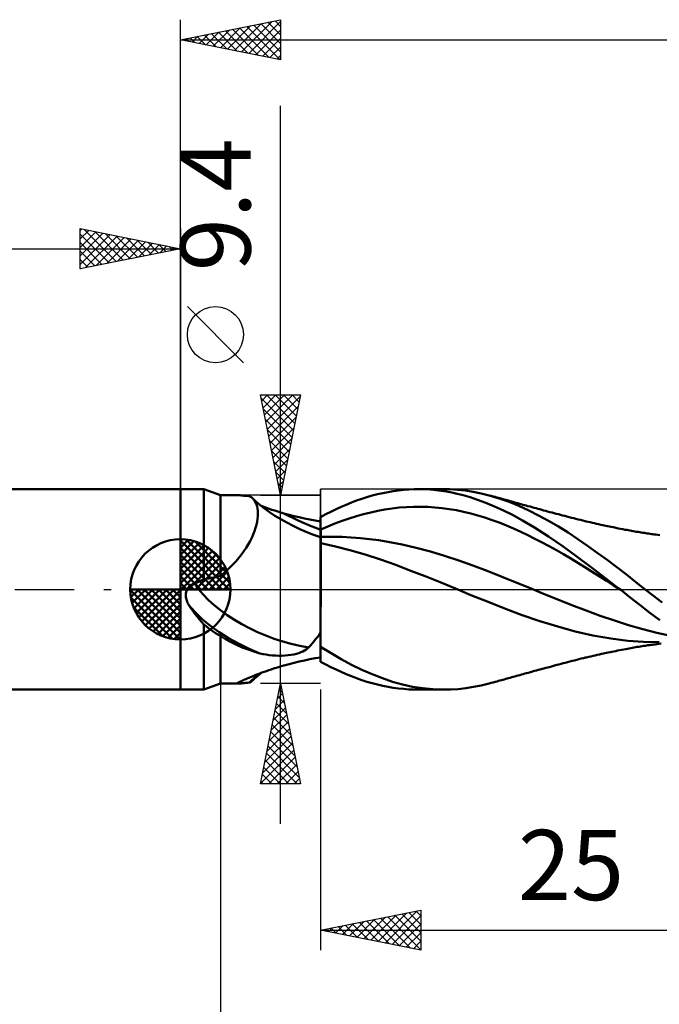
# Model space of a CAD drawing. Units: millimetres. Extents: x -79 to 81, y -63 to 63.
# Drawn here: x -8 to 24, y -21 to 28 of the extents above; entities that cross this region are included whole.
import ezdxf
from ezdxf.enums import TextEntityAlignment as Align

# ---------------------------------------------------------------- set-up
doc = ezdxf.new("R2010")
doc.units = ezdxf.units.MM
doc.header["$LTSCALE"] = 7.4
doc.linetypes.add('LONGDASH_DASH', pattern=[0.85, 0.4, -0.2, 0.05, -0.2])
for name, color, linetype in [('1', 4, 'CONTINUOUS'), ('2', 7, 'CONTINUOUS'), ('4', 2, 'LONGDASH_DASH'), ('CUT', 1, 'CONTINUOUS'), ('NOCUT', 7, 'CONTINUOUS'), ('SK1', 4, 'CONTINUOUS'), ('SK2', 7, 'CONTINUOUS'), ('SK4', 2, 'LONGDASH_DASH')]:
    doc.layers.add(name, color=color, linetype=linetype)
doc.styles.get("Standard").update_dxf_attribs({"font": 'Monospac821 BT'})

msp = doc.modelspace()

# ---------------------------------------------------------------- linework, layer by layer
at = {"layer": '1', "color": 4, "linetype": 'CONTINUOUS', "lineweight": 50}
for p, q in [((0, 5), (1.176, 5)), ((0, -5), (0, 5)), ((2, 4.7), (1.176, 5)), ((1.176, 0.513), (1.176, 5)), ((10.629, 4.903), (10.889, 4.939)), ((10.889, 4.939), (11.148, 4.967)), ((11.148, 4.967), (11.407, 4.986)), ((11.407, 4.986), (11.669, 4.997)), ((11.669, 4.997), (11.934, 5)), ((11.881, 5), (13.158, 5)), ((12.203, 4.994), (11.934, 5)), ((12.474, 4.979), (12.203, 4.994)), ((12.744, 4.955), (12.474, 4.979)), ((13.015, 4.923), (12.744, 4.955)), ((13.284, 4.882), (13.015, 4.923)), ((13.449, 4.995), (13.057, 4.999)), ((13.837, 4.972), (13.449, 4.995)), ((14.225, 4.93), (13.837, 4.972)), ((14.617, 4.869), (14.225, 4.93)), ((2, 4.7), (2.898, 4.7)), ((2, 0.676), (2, 4.7)), ((2.934, 4.699), (2.897, 4.7)), ((2.981, 4.696), (2.934, 4.699)), ((3.037, 4.691), (2.981, 4.696)), ((3.103, 4.684), (3.037, 4.691)), ((3.177, 4.677), (3.103, 4.684)), ((3.257, 4.669), (3.177, 4.677)), ((3.344, 4.661), (3.257, 4.669)), ((3.436, 4.652), (3.344, 4.661)), ((3.469, 4.637), (3.436, 4.652)), ((3.502, 4.62), (3.469, 4.637)), ((3.533, 4.601), (3.502, 4.62)), ((3.563, 4.58), (3.533, 4.601)), ((3.592, 4.557), (3.563, 4.58)), ((3.62, 4.531), (3.592, 4.557)), ((3.674, 4.471), (3.62, 4.531)), ((3.731, 4.426), (3.62, 4.531)), ((3.723, 4.401), (3.674, 4.471)), ((3.985, 4.207), (3.731, 4.426)), ((8.537, 4.332), (8.794, 4.429)), ((8.794, 4.429), (9.053, 4.52)), ((9.053, 4.52), (9.314, 4.603)), ((9.314, 4.603), (9.577, 4.679)), ((9.577, 4.679), (9.841, 4.747)), ((9.841, 4.747), (10.104, 4.807)), ((10.104, 4.807), (10.367, 4.859)), ((10.367, 4.859), (10.629, 4.903)), ((13.553, 4.832), (13.284, 4.882)), ((13.822, 4.773), (13.553, 4.832)), ((14.122, 4.697), (13.822, 4.773)), ((14.46, 4.6), (14.122, 4.697)), ((14.836, 4.477), (14.46, 4.6)), ((15.013, 4.79), (14.617, 4.869)), ((15.247, 4.326), (14.836, 4.477)), ((15.409, 4.693), (15.013, 4.79)), ((15.912, 4.544), (15.409, 4.693)), ((15.508, 4.667), (15.409, 4.693)), ((15.606, 4.64), (15.508, 4.667)), ((15.705, 4.613), (15.606, 4.64)), ((15.803, 4.587), (15.705, 4.613)), ((15.876, 4.567), (15.803, 4.587)), ((15.948, 4.547), (15.876, 4.567)), ((16.407, 4.369), (15.912, 4.544)), ((16.02, 4.528), (15.948, 4.547)), ((16.092, 4.508), (16.02, 4.528)), ((16.164, 4.488), (16.092, 4.508)), ((16.237, 4.468), (16.164, 4.488)), ((16.309, 4.448), (16.237, 4.468)), ((16.381, 4.428), (16.309, 4.448)), ((16.457, 4.407), (16.381, 4.428)), ((3.766, 4.322), (3.723, 4.401)), ((3.802, 4.234), (3.766, 4.322)), ((3.832, 4.136), (3.802, 4.234)), ((3.854, 4.029), (3.832, 4.136)), ((3.868, 3.914), (3.854, 4.029)), ((4.206, 4.034), (3.985, 4.207)), ((4.166, 4.117), (4.04, 4.163)), ((4.297, 4.07), (4.166, 4.117)), ((4.453, 3.856), (4.206, 4.034)), ((4.432, 4.023), (4.297, 4.07)), ((4.571, 3.976), (4.432, 4.023)), ((4.715, 3.93), (4.571, 3.976)), ((7.514, 3.876), (7.771, 4)), ((7.771, 4), (8.027, 4.117)), ((8.027, 4.117), (8.282, 4.228)), ((8.282, 4.228), (8.537, 4.332)), ((9.854, 3.921), (10.211, 3.986)), ((10.211, 3.986), (10.568, 4.039)), ((10.568, 4.039), (10.924, 4.08)), ((10.924, 4.08), (11.281, 4.108)), ((11.281, 4.108), (11.637, 4.123)), ((11.637, 4.123), (11.994, 4.125)), ((12.35, 4.115), (11.994, 4.125)), ((12.707, 4.092), (12.35, 4.115)), ((13.064, 4.056), (12.707, 4.092)), ((13.42, 4.007), (13.064, 4.056)), ((13.777, 3.946), (13.42, 4.007)), ((14.133, 3.872), (13.777, 3.946)), ((15.687, 4.145), (15.247, 4.326)), ((16.132, 3.941), (15.687, 4.145)), ((16.575, 3.718), (16.132, 3.941)), ((16.896, 4.168), (16.407, 4.369)), ((16.532, 4.386), (16.457, 4.407)), ((16.608, 4.365), (16.532, 4.386)), ((16.684, 4.343), (16.608, 4.365)), ((16.766, 4.32), (16.684, 4.343)), ((16.849, 4.297), (16.766, 4.32)), ((16.931, 4.274), (16.849, 4.297)), ((17.387, 3.943), (16.896, 4.168)), ((17.013, 4.251), (16.931, 4.274)), ((17.096, 4.228), (17.013, 4.251)), ((17.178, 4.205), (17.096, 4.228)), ((17.261, 4.182), (17.178, 4.205)), ((17.343, 4.159), (17.261, 4.182)), ((17.454, 4.129), (17.343, 4.159)), ((17.881, 3.696), (17.387, 3.943)), ((17.564, 4.099), (17.454, 4.129)), ((17.658, 4.073), (17.564, 4.099)), ((17.753, 4.047), (17.658, 4.073)), ((17.847, 4.022), (17.753, 4.047)), ((17.942, 3.996), (17.847, 4.022)), ((18.036, 3.971), (17.942, 3.996)), ((18.13, 3.945), (18.036, 3.971)), ((18.225, 3.92), (18.13, 3.945)), ((3.834, 3.375), (3.857, 3.52)), ((3.857, 3.52), (3.87, 3.658)), ((3.873, 3.79), (3.868, 3.914)), ((3.87, 3.658), (3.873, 3.79)), ((4.721, 3.679), (4.453, 3.856)), ((4.863, 3.883), (4.715, 3.93)), ((5.009, 3.502), (4.721, 3.679)), ((5.015, 3.838), (4.863, 3.883)), ((5.314, 3.331), (5.009, 3.502)), ((5.17, 3.793), (5.015, 3.838)), ((5.422, 3.725), (5.17, 3.793)), ((5.677, 3.659), (5.422, 3.725)), ((5.935, 3.597), (5.677, 3.659)), ((6.197, 3.539), (5.935, 3.597)), ((6.462, 3.485), (6.197, 3.539)), ((6.73, 3.436), (6.462, 3.485)), ((7, 3.612), (7.257, 3.747)), ((7, -3.612), (7, 3.612)), ((7, 3.519), (7, 3.608)), ((7, 3.519), (7, 3.608)), ((7, 3.43), (7, 3.519)), ((7, 3.43), (7, 3.519)), ((7.257, 3.747), (7.514, 3.876)), ((8.071, 3.417), (8.428, 3.542)), ((8.428, 3.542), (8.785, 3.655)), ((8.785, 3.655), (9.141, 3.756)), ((9.141, 3.756), (9.498, 3.844)), ((9.498, 3.844), (9.854, 3.921)), ((14.49, 3.786), (14.133, 3.872)), ((14.846, 3.689), (14.49, 3.786)), ((15.203, 3.581), (14.846, 3.689)), ((15.56, 3.463), (15.203, 3.581)), ((15.916, 3.333), (15.56, 3.463)), ((17.073, 3.444), (16.575, 3.718)), ((17.675, 3.088), (17.073, 3.444)), ((18.376, 3.427), (17.881, 3.696)), ((18.319, 3.895), (18.225, 3.92)), ((18.445, 3.861), (18.319, 3.895)), ((18.55, 3.833), (18.445, 3.861)), ((18.656, 3.805), (18.55, 3.833)), ((18.762, 3.777), (18.656, 3.805)), ((18.867, 3.749), (18.762, 3.777)), ((18.973, 3.721), (18.867, 3.749)), ((19.079, 3.694), (18.973, 3.721)), ((19.184, 3.666), (19.079, 3.694)), ((19.29, 3.638), (19.184, 3.666)), ((19.404, 3.609), (19.29, 3.638)), ((19.519, 3.579), (19.404, 3.609)), ((19.633, 3.55), (19.519, 3.579)), ((19.747, 3.521), (19.633, 3.55)), ((19.862, 3.492), (19.747, 3.521)), ((19.976, 3.464), (19.862, 3.492)), ((20.091, 3.436), (19.976, 3.464)), ((3.702, 2.906), (3.757, 3.067)), ((3.757, 3.067), (3.801, 3.224)), ((3.801, 3.224), (3.834, 3.375)), ((5.635, 3.165), (5.314, 3.331)), ((5.966, 3.008), (5.635, 3.165)), ((6.306, 2.86), (5.966, 3.008)), ((7, 3.391), (6.73, 3.436)), ((7.001, 3.341), (7, 3.43)), ((7.001, 3.341), (7, 3.43)), ((7, 2.984), (7.001, 2.985)), ((7, 2.984), (7, 2.984)), ((7.001, 3.252), (7.001, 3.341)), ((7.001, 3.252), (7.001, 3.341)), ((7.001, 3.163), (7.001, 3.252)), ((7.001, 3.163), (7.001, 3.252)), ((7.001, 3.074), (7.001, 3.163)), ((7.001, 3.074), (7.001, 3.163)), ((7.002, 2.985), (7.001, 3.074)), ((7.002, 2.985), (7.001, 3.074)), ((7.001, 2.985), (7.002, 2.985)), ((7.002, 2.985), (7.358, 3.138)), ((7.002, 2.918), (7.002, 2.985)), ((7.002, 2.917), (7.002, 2.985)), ((7.358, 3.138), (7.715, 3.282)), ((7.715, 3.282), (8.071, 3.417)), ((16.273, 3.192), (15.916, 3.333)), ((16.629, 3.04), (16.273, 3.192)), ((16.986, 2.878), (16.629, 3.04)), ((18.373, 2.645), (17.675, 3.088)), ((18.869, 3.138), (18.376, 3.427)), ((19.354, 2.832), (18.869, 3.138)), ((20.205, 3.408), (20.091, 3.436)), ((20.253, 3.396), (20.205, 3.408)), ((20.357, 3.372), (20.253, 3.396)), ((20.461, 3.348), (20.357, 3.372)), ((20.565, 3.323), (20.461, 3.348)), ((20.669, 3.3), (20.565, 3.323)), ((20.773, 3.276), (20.669, 3.3)), ((20.878, 3.253), (20.773, 3.276)), ((20.982, 3.23), (20.878, 3.253)), ((21.086, 3.207), (20.982, 3.23)), ((21.158, 3.192), (21.086, 3.207)), ((21.229, 3.176), (21.158, 3.192)), ((21.322, 3.157), (21.229, 3.176)), ((21.414, 3.138), (21.322, 3.157)), ((21.506, 3.118), (21.414, 3.138)), ((21.598, 3.099), (21.506, 3.118)), ((21.69, 3.081), (21.598, 3.099)), ((21.782, 3.062), (21.69, 3.081)), ((21.874, 3.044), (21.782, 3.062)), ((21.966, 3.026), (21.874, 3.044)), ((22.083, 3.003), (21.966, 3.026)), ((22.199, 2.981), (22.083, 3.003)), ((22.28, 2.966), (22.199, 2.981)), ((22.361, 2.951), (22.28, 2.966)), ((22.442, 2.936), (22.361, 2.951)), ((3.476, 2.408), (3.561, 2.575)), ((3.561, 2.575), (3.637, 2.741)), ((3.637, 2.741), (3.702, 2.906)), ((6.652, 2.725), (6.306, 2.86)), ((7, 2.602), (6.652, 2.725)), ((7.001, 2.631), (7, 2.631)), ((7.002, 2.631), (7.001, 2.631)), ((7.002, 2.853), (7.002, 2.918)), ((7.002, 2.853), (7.002, 2.917)), ((7.002, 2.792), (7.002, 2.853)), ((7.002, 2.793), (7.002, 2.853)), ((7.003, 2.735), (7.002, 2.793)), ((7.003, 2.735), (7.002, 2.792)), ((7.003, 2.631), (7.002, 2.631)), ((7.002, 2.631), (7.002, 2.631)), ((7.003, 2.681), (7.003, 2.735)), ((7.003, 2.681), (7.003, 2.735)), ((7.003, 2.631), (7.003, 2.681)), ((7.003, 2.631), (7.003, 2.681)), ((7.004, 2.631), (7.003, 2.631)), ((7.005, 2.631), (7.004, 2.631)), ((7.08, 2.63), (7.005, 2.631)), ((7.005, 2.626), (7.005, 2.631)), ((7.005, 2.621), (7.005, 2.631)), ((7.005, 2.63), (7.005, 2.631)), ((7.005, 2.614), (7.005, 2.626)), ((7.005, 2.594), (7.005, 2.621)), ((7.005, 2.594), (7.005, 2.614)), ((7.005, 2.549), (7.005, 2.594)), ((7.005, 2.566), (7.005, 2.594)), ((7.005, 2.53), (7.005, 2.566)), ((7.005, 2.486), (7.005, 2.549)), ((7.005, 2.486), (7.005, 2.53)), ((7.005, 2.406), (7.005, 2.486)), ((7.005, 2.435), (7.005, 2.486)), ((7.232, 2.63), (7.08, 2.63)), ((7.307, 2.629), (7.232, 2.63)), ((7.383, 2.629), (7.307, 2.629)), ((7.458, 2.629), (7.383, 2.629)), ((7.534, 2.629), (7.458, 2.629)), ((7.61, 2.628), (7.534, 2.629)), ((8.068, 2.62), (7.61, 2.628)), ((8.527, 2.598), (8.068, 2.62)), ((8.986, 2.563), (8.527, 2.598)), ((9.444, 2.515), (8.986, 2.563)), ((9.903, 2.454), (9.444, 2.515)), ((17.342, 2.709), (16.986, 2.878)), ((17.699, 2.532), (17.342, 2.709)), ((18.056, 2.348), (17.699, 2.532)), ((19.103, 2.146), (18.373, 2.645)), ((19.836, 2.51), (19.354, 2.832)), ((20.322, 2.175), (19.836, 2.51)), ((22.523, 2.921), (22.442, 2.936)), ((22.604, 2.907), (22.523, 2.921)), ((22.684, 2.893), (22.604, 2.907)), ((22.765, 2.879), (22.684, 2.893)), ((22.846, 2.866), (22.765, 2.879)), ((22.926, 2.853), (22.846, 2.866)), ((23.005, 2.84), (22.926, 2.853)), ((23.084, 2.827), (23.005, 2.84)), ((23.163, 2.815), (23.084, 2.827)), ((23.234, 2.805), (23.163, 2.815)), ((23.304, 2.794), (23.234, 2.805)), ((23.374, 2.784), (23.304, 2.794)), ((23.445, 2.774), (23.374, 2.784)), ((23.515, 2.764), (23.445, 2.774)), ((23.586, 2.754), (23.515, 2.764)), ((23.656, 2.745), (23.586, 2.754)), ((23.727, 2.735), (23.656, 2.745)), ((23.83, 2.722), (23.727, 2.735)), ((23.933, 2.709), (23.83, 2.722)), ((3.165, 1.905), (3.278, 2.072)), ((3.278, 2.072), (3.381, 2.24)), ((3.381, 2.24), (3.476, 2.408)), ((7.001, 2.311), (7, 2.311)), ((7.002, 2.31), (7.001, 2.311)), ((7.003, 2.31), (7.002, 2.31)), ((7.002, 2.31), (7.002, 2.31)), ((7.004, 2.31), (7.003, 2.31)), ((7.005, 2.31), (7.004, 2.31)), ((7.004, 2.101), (7.005, 2.178)), ((7.004, 2.101), (7.005, 2.178)), ((7.004, 2.017), (7.004, 2.101)), ((7.004, 2.017), (7.004, 2.101)), ((7.004, 1.925), (7.004, 2.017)), ((7.004, 1.925), (7.004, 2.017)), ((7.005, 2.376), (7.005, 2.435)), ((7.005, 2.31), (7.005, 2.406)), ((7.005, 2.31), (7.005, 2.376)), ((7.748, 2.149), (7.005, 2.31)), ((7.005, 2.248), (7.005, 2.31)), ((7.005, 2.248), (7.005, 2.31)), ((7.005, 2.178), (7.005, 2.248)), ((7.005, 2.178), (7.005, 2.248)), ((8.461, 1.96), (7.748, 2.149)), ((10.362, 2.38), (9.903, 2.454)), ((11.068, 2.242), (10.362, 2.38)), ((11.774, 2.076), (11.068, 2.242)), ((12.481, 1.887), (11.774, 2.076)), ((18.412, 2.157), (18.056, 2.348)), ((18.769, 1.959), (18.412, 2.157)), ((19.813, 1.627), (19.103, 2.146)), ((20.81, 1.828), (20.322, 2.175)), ((2.779, 1.413), (2.915, 1.574)), ((2.915, 1.574), (3.044, 1.738)), ((3.044, 1.738), (3.165, 1.905)), ((7.004, 1.827), (7.004, 1.925)), ((7.004, 1.826), (7.004, 1.925)), ((7.004, 1.721), (7.004, 1.827)), ((7.004, 1.72), (7.004, 1.826)), ((7.004, 1.609), (7.004, 1.721)), ((7.004, 1.607), (7.004, 1.72)), ((7.004, 1.489), (7.004, 1.609)), ((7.004, 1.488), (7.004, 1.607)), ((7.004, 1.364), (7.004, 1.489)), ((7.004, 1.363), (7.004, 1.488)), ((9.219, 1.737), (8.461, 1.96)), ((9.996, 1.49), (9.219, 1.737)), ((10.748, 1.225), (9.996, 1.49)), ((13.187, 1.676), (12.481, 1.887)), ((13.894, 1.44), (13.187, 1.676)), ((19.125, 1.754), (18.769, 1.959)), ((19.482, 1.54), (19.125, 1.754)), ((19.839, 1.322), (19.482, 1.54)), ((20.522, 1.095), (19.813, 1.627)), ((21.298, 1.472), (20.81, 1.828)), ((2.329, 0.954), (2.486, 1.102)), ((2.486, 1.102), (2.635, 1.256)), ((2.635, 1.256), (2.779, 1.413)), ((7.003, 1.233), (7.004, 1.364)), ((7.003, 1.232), (7.004, 1.363)), ((7.003, 1.096), (7.003, 1.233)), ((7.003, 1.095), (7.003, 1.232)), ((7.003, 0.954), (7.003, 1.096)), ((7.003, 0.952), (7.003, 1.095)), ((11.461, 0.95), (10.748, 1.225)), ((14.6, 1.188), (13.894, 1.44)), ((15.306, 0.924), (14.6, 1.188)), ((20.195, 1.102), (19.839, 1.322)), ((20.552, 0.88), (20.195, 1.102)), ((21.233, 0.552), (20.522, 1.095)), ((21.784, 1.106), (21.298, 1.472)), ((22.261, 0.736), (21.784, 1.106)), ((1.109, 0.478), (1.176, 0.513)), ((1.176, 0.513), (1.295, 0.53)), ((1.295, 0.53), (1.414, 0.549)), ((1.414, 0.549), (1.532, 0.57)), ((1.532, 0.57), (1.65, 0.593)), ((1.65, 0.593), (1.767, 0.619)), ((1.767, 0.619), (1.884, 0.646)), ((1.884, 0.646), (2, 0.676)), ((2, 0.676), (2.167, 0.812)), ((2.167, 0.812), (2.329, 0.954)), ((7.003, 0.807), (7.003, 0.954)), ((7.003, 0.805), (7.003, 0.952)), ((7.003, 0.654), (7.003, 0.807)), ((7.003, 0.653), (7.003, 0.805)), ((7.003, 0.497), (7.003, 0.654)), ((7.003, 0.496), (7.003, 0.653)), ((7.003, 0.335), (7.003, 0.497)), ((7.003, 0.335), (7.003, 0.496)), ((12.212, 0.657), (11.461, 0.95)), ((12.974, 0.356), (12.212, 0.657)), ((16.013, 0.649), (15.306, 0.924)), ((16.719, 0.363), (16.013, 0.649)), ((20.908, 0.656), (20.552, 0.88)), ((21.265, 0.43), (20.908, 0.656)), ((21.942, 0), (21.233, 0.552)), ((22.73, 0.368), (22.261, 0.736)), ((0.314, -0.043), (0.332, 0)), ((0.332, 0), (0.344, 0.023)), ((0.344, 0.023), (0.356, 0.045)), ((0.356, 0.045), (0.37, 0.066)), ((0.37, 0.066), (0.385, 0.087)), ((0.385, 0.087), (0.4, 0.107)), ((0.4, 0.107), (0.417, 0.126)), ((0.417, 0.126), (0.434, 0.145)), ((0.434, 0.145), (0.452, 0.163)), ((0.452, 0.163), (0.471, 0.179)), ((0.471, 0.179), (0.491, 0.195)), ((0.491, 0.195), (0.512, 0.21)), ((0.512, 0.21), (0.533, 0.224)), ((0.533, 0.224), (0.555, 0.237)), ((0.555, 0.237), (0.577, 0.249)), ((0.577, 0.249), (0.6, 0.26)), ((0.6, 0.26), (0.624, 0.27)), ((0.624, 0.27), (0.648, 0.279)), ((0.648, 0.279), (0.672, 0.287)), ((0.672, 0.287), (0.696, 0.293)), ((0.696, 0.293), (0.767, 0.321)), ((0.767, 0.321), (0.836, 0.35)), ((0.836, 0.35), (0.905, 0.38)), ((0.905, 0.38), (0.974, 0.412)), ((0.974, 0.412), (1.041, 0.444)), ((1.041, 0.444), (1.109, 0.478)), ((7.002, 0.17), (7.003, 0.335)), ((7.002, 0.169), (7.003, 0.335)), ((7.002, 0), (7.002, 0.17)), ((7.002, 0), (7.002, 0.169)), ((7.002, -0.244), (7.002, 0)), ((7.002, -0.245), (7.002, 0)), ((13.733, 0.043), (12.974, 0.356)), ((14.502, -0.282), (13.733, 0.043)), ((17.425, 0.072), (16.719, 0.363)), ((18.132, -0.216), (17.425, 0.072)), ((21.621, 0.202), (21.265, 0.43)), ((21.978, -0.028), (21.621, 0.202)), ((21.948, -0.005), (21.942, 0)), ((23.202, 0), (22.73, 0.368)), ((23.623, -0.326), (23.202, 0)), ((0.271, -0.282), (0.273, -0.231)), ((0.273, -0.334), (0.271, -0.282)), ((0.273, -0.231), (0.278, -0.181)), ((0.279, -0.387), (0.273, -0.334)), ((0.278, -0.181), (0.287, -0.134)), ((0.288, -0.442), (0.279, -0.387)), ((0.287, -0.134), (0.298, -0.088)), ((0.3, -0.497), (0.288, -0.442)), ((0.298, -0.088), (0.314, -0.043)), ((7.002, -0.494), (7.002, -0.244)), ((7.002, -0.495), (7.002, -0.245)), ((15.367, -0.626), (14.502, -0.282)), ((18.838, -0.501), (18.132, -0.216)), ((21.954, -0.009), (21.948, -0.005)), ((21.96, -0.014), (21.954, -0.009)), ((21.966, -0.019), (21.96, -0.014)), ((21.972, -0.023), (21.966, -0.019)), ((21.978, -0.028), (21.972, -0.023)), ((22.458, -0.407), (21.978, -0.028)), ((22.943, -0.785), (22.458, -0.407)), ((24.043, -0.65), (23.623, -0.326)), ((0.317, -0.553), (0.3, -0.497)), ((0.337, -0.61), (0.317, -0.553)), ((0.36, -0.666), (0.337, -0.61)), ((0.387, -0.723), (0.36, -0.666)), ((0.418, -0.781), (0.387, -0.723)), ((0.518, -0.928), (0.418, -0.781)), ((0.62, -1.072), (0.518, -0.928)), ((7.001, -1.007), (7.002, -0.748)), ((7.001, -1.009), (7.002, -0.75)), ((7.002, -0.748), (7.002, -0.494)), ((7.002, -0.75), (7.002, -0.495)), ((16.235, -0.963), (15.367, -0.626)), ((17.064, -1.281), (16.235, -0.963)), ((19.545, -0.785), (18.838, -0.501)), ((20.251, -1.058), (19.545, -0.785)), ((23.435, -1.161), (22.943, -0.785)), ((0.725, -1.214), (0.62, -1.072)), ((0.832, -1.351), (0.725, -1.214)), ((0.943, -1.486), (0.832, -1.351)), ((7.001, -1.269), (7.001, -1.007)), ((7.001, -1.27), (7.001, -1.009)), ((7.001, -1.533), (7.001, -1.269)), ((7.001, -1.534), (7.001, -1.27)), ((17.94, -1.581), (17.064, -1.281)), ((20.957, -1.315), (20.251, -1.058)), ((21.664, -1.556), (20.957, -1.315)), ((23.932, -1.532), (23.435, -1.161)), ((1.058, -1.616), (0.943, -1.486)), ((1.176, -1.743), (1.058, -1.616)), ((1.286, -1.839), (1.176, -1.743)), ((1.176, -5), (1.176, -1.743)), ((1.4, -1.93), (1.286, -1.839)), ((1.515, -2.017), (1.4, -1.93)), ((7.001, -1.798), (7.001, -1.533)), ((7.001, -1.799), (7.001, -1.534)), ((7.001, -2.063), (7.001, -1.798)), ((7.001, -2.064), (7.001, -1.799)), ((18.835, -1.855), (17.94, -1.581)), ((19.7, -2.096), (18.835, -1.855)), ((22.37, -1.782), (21.664, -1.556)), ((23.077, -1.985), (22.37, -1.782)), ((1.634, -2.098), (1.515, -2.017)), ((1.754, -2.175), (1.634, -2.098)), ((1.876, -2.248), (1.754, -2.175)), ((2, -2.316), (1.876, -2.248)), ((2.259, -2.482), (2, -2.316)), ((2, -4.7), (2, -2.316)), ((6.752, -2.488), (6.837, -2.381)), ((6.837, -2.381), (6.919, -2.27)), ((6.919, -2.27), (7, -2.156)), ((7, -2.326), (7.001, -2.063)), ((7, -2.328), (7.001, -2.064)), ((7, -2.588), (7, -2.326)), ((7, -2.589), (7, -2.328)), ((20.585, -2.297), (19.7, -2.096)), ((21.481, -2.452), (20.585, -2.297)), ((22.338, -2.561), (21.481, -2.452)), ((23.783, -2.161), (23.077, -1.985)), ((24.489, -2.312), (23.783, -2.161)), ((2.527, -2.633), (2.259, -2.482)), ((2.803, -2.77), (2.527, -2.633)), ((3.086, -2.895), (2.803, -2.77)), ((3.376, -3.006), (3.086, -2.895)), ((6.341, -2.951), (6.395, -2.891)), ((6.395, -2.891), (6.488, -2.794)), ((6.488, -2.794), (6.578, -2.695)), ((6.578, -2.695), (6.666, -2.593)), ((6.666, -2.593), (6.752, -2.488)), ((7, -2.847), (7, -2.588)), ((7, -2.846), (7, -2.589)), ((7.518, -3.181), (7, -2.86)), ((22.316, -2.959), (22.398, -2.944)), ((23.117, -2.62), (22.338, -2.561)), ((22.398, -2.944), (22.479, -2.929)), ((22.479, -2.929), (22.56, -2.914)), ((22.56, -2.914), (22.642, -2.9)), ((22.642, -2.9), (22.723, -2.886)), ((22.723, -2.886), (22.805, -2.872)), ((22.805, -2.872), (22.885, -2.859)), ((22.885, -2.859), (22.965, -2.846)), ((22.965, -2.846), (23.045, -2.834)), ((23.045, -2.834), (23.126, -2.821)), ((23.906, -2.637), (23.117, -2.62)), ((23.126, -2.821), (23.2, -2.81)), ((23.2, -2.81), (23.271, -2.799)), ((23.271, -2.799), (23.341, -2.789)), ((23.341, -2.789), (23.412, -2.779)), ((23.412, -2.779), (23.483, -2.768)), ((23.483, -2.768), (23.554, -2.759)), ((23.554, -2.759), (23.625, -2.749)), ((23.625, -2.749), (23.696, -2.74)), ((23.696, -2.74), (23.782, -2.728)), ((23.782, -2.728), (23.889, -2.715)), ((23.889, -2.715), (23.993, -2.702)), ((3.672, -3.105), (3.376, -3.006)), ((3.973, -3.193), (3.672, -3.105)), ((4.124, -3.227), (3.973, -3.193)), ((4.278, -3.255), (4.124, -3.227)), ((4.433, -3.277), (4.278, -3.255)), ((4.59, -3.293), (4.433, -3.277)), ((4.748, -3.304), (4.59, -3.293)), ((4.906, -3.308), (4.748, -3.304)), ((4.906, -3.308), (5.065, -3.307)), ((5.065, -3.307), (5.223, -3.299)), ((5.223, -3.299), (5.376, -3.285)), ((5.376, -3.285), (5.522, -3.265)), ((5.522, -3.265), (5.66, -3.24)), ((5.66, -3.24), (5.789, -3.21)), ((5.789, -3.21), (5.909, -3.176)), ((5.909, -3.176), (6.018, -3.138)), ((6.018, -3.138), (6.116, -3.096)), ((6.116, -3.096), (6.202, -3.051)), ((6.202, -3.051), (6.276, -3.004)), ((6.276, -3.004), (6.341, -2.951)), ((6.462, -3.485), (6.73, -3.436)), ((6.73, -3.436), (7, -3.391)), ((8.032, -3.481), (7.518, -3.181)), ((20.011, -3.455), (20.13, -3.426)), ((20.13, -3.426), (20.22, -3.404)), ((20.22, -3.404), (20.278, -3.391)), ((20.278, -3.391), (20.391, -3.364)), ((20.391, -3.364), (20.496, -3.34)), ((20.496, -3.34), (20.601, -3.315)), ((20.601, -3.315), (20.705, -3.292)), ((20.705, -3.292), (20.81, -3.268)), ((20.81, -3.268), (20.915, -3.245)), ((20.915, -3.245), (21.022, -3.221)), ((21.022, -3.221), (21.112, -3.202)), ((21.112, -3.202), (21.185, -3.186)), ((21.185, -3.186), (21.262, -3.169)), ((21.262, -3.169), (21.358, -3.149)), ((21.358, -3.149), (21.45, -3.13)), ((21.45, -3.13), (21.543, -3.111)), ((21.543, -3.111), (21.635, -3.092)), ((21.635, -3.092), (21.728, -3.073)), ((21.728, -3.073), (21.82, -3.055)), ((21.82, -3.055), (21.913, -3.036)), ((21.913, -3.036), (22.013, -3.017)), ((22.013, -3.017), (22.137, -2.993)), ((22.137, -2.993), (22.235, -2.974)), ((22.235, -2.974), (22.316, -2.959)), ((4.651, -3.95), (4.776, -3.91)), ((4.776, -3.91), (4.905, -3.871)), ((4.905, -3.871), (5.036, -3.832)), ((5.036, -3.832), (5.17, -3.793)), ((5.17, -3.793), (5.422, -3.725)), ((5.422, -3.725), (5.677, -3.659)), ((5.677, -3.659), (5.935, -3.597)), ((5.935, -3.597), (6.197, -3.539)), ((6.197, -3.539), (6.462, -3.485)), ((7.257, -3.747), (7, -3.612)), ((7.514, -3.876), (7.257, -3.747)), ((7.771, -4), (7.514, -3.876)), ((8.539, -3.758), (8.032, -3.481)), ((9.053, -4.01), (8.539, -3.758)), ((18.149, -3.94), (18.244, -3.915)), ((18.244, -3.915), (18.342, -3.888)), ((18.342, -3.888), (18.467, -3.855)), ((18.467, -3.855), (18.574, -3.827)), ((18.574, -3.827), (18.68, -3.799)), ((18.68, -3.799), (18.786, -3.77)), ((18.786, -3.77), (18.893, -3.742)), ((18.893, -3.742), (18.999, -3.715)), ((18.999, -3.715), (19.105, -3.687)), ((19.105, -3.687), (19.211, -3.659)), ((19.211, -3.659), (19.319, -3.631)), ((19.319, -3.631), (19.435, -3.601)), ((19.435, -3.601), (19.55, -3.571)), ((19.55, -3.571), (19.665, -3.541)), ((19.665, -3.541), (19.781, -3.512)), ((19.781, -3.512), (19.896, -3.483)), ((19.896, -3.483), (20.011, -3.455)), ((3.341, -4.44), (3.416, -4.409)), ((3.416, -4.409), (3.496, -4.376)), ((3.496, -4.376), (3.581, -4.341)), ((3.581, -4.341), (3.671, -4.305)), ((3.671, -4.305), (3.766, -4.268)), ((3.703, -4.452), (3.751, -4.408)), ((3.751, -4.408), (3.848, -4.323)), ((3.766, -4.268), (3.864, -4.23)), ((3.848, -4.323), (3.958, -4.23)), ((3.864, -4.23), (3.965, -4.191)), ((3.958, -4.23), (4.04, -4.162)), ((3.965, -4.191), (4.071, -4.152)), ((4.071, -4.152), (4.18, -4.112)), ((4.18, -4.112), (4.293, -4.071)), ((4.293, -4.071), (4.409, -4.031)), ((4.409, -4.031), (4.528, -3.991)), ((4.528, -3.991), (4.651, -3.95)), ((8.027, -4.117), (7.771, -4)), ((8.282, -4.228), (8.027, -4.117)), ((8.537, -4.332), (8.282, -4.228)), ((8.794, -4.429), (8.537, -4.332)), ((9.569, -4.236), (9.053, -4.01)), ((10.084, -4.435), (9.569, -4.236)), ((16.386, -4.427), (16.463, -4.405)), ((16.463, -4.405), (16.539, -4.384)), ((16.539, -4.384), (16.615, -4.363)), ((16.615, -4.363), (16.691, -4.341)), ((16.691, -4.341), (16.775, -4.318)), ((16.775, -4.318), (16.858, -4.294)), ((16.858, -4.294), (16.941, -4.271)), ((16.941, -4.271), (17.024, -4.248)), ((17.024, -4.248), (17.106, -4.225)), ((17.106, -4.225), (17.189, -4.202)), ((17.189, -4.202), (17.272, -4.179)), ((17.272, -4.179), (17.356, -4.156)), ((17.356, -4.156), (17.471, -4.124)), ((17.471, -4.124), (17.579, -4.095)), ((17.579, -4.095), (17.674, -4.069)), ((17.674, -4.069), (17.769, -4.043)), ((17.769, -4.043), (17.864, -4.017)), ((17.864, -4.017), (17.959, -3.991)), ((17.959, -3.991), (18.054, -3.966)), ((18.054, -3.966), (18.149, -3.94)), ((1.176, -5), (2, -4.7)), ((2, -4.7), (2.898, -4.7)), ((2.848, -4.688), (2.851, -4.681)), ((2.852, -4.693), (2.848, -4.688)), ((2.851, -4.681), (2.858, -4.673)), ((2.861, -4.697), (2.852, -4.693)), ((2.858, -4.673), (2.874, -4.66)), ((2.876, -4.699), (2.861, -4.697)), ((2.874, -4.66), (2.897, -4.646)), ((2.897, -4.7), (2.876, -4.699)), ((2.897, -4.646), (2.926, -4.63)), ((2.897, -4.7), (2.934, -4.699)), ((2.926, -4.63), (2.96, -4.612)), ((2.934, -4.699), (2.981, -4.696)), ((2.96, -4.612), (3, -4.593)), ((2.981, -4.696), (3.037, -4.691)), ((3, -4.593), (3.044, -4.572)), ((3.037, -4.691), (3.103, -4.684)), ((3.044, -4.572), (3.093, -4.549)), ((3.093, -4.549), (3.147, -4.525)), ((3.103, -4.684), (3.177, -4.677)), ((3.147, -4.525), (3.207, -4.498)), ((3.177, -4.677), (3.257, -4.669)), ((3.207, -4.498), (3.271, -4.47)), ((3.257, -4.669), (3.344, -4.661)), ((3.271, -4.47), (3.341, -4.44)), ((3.344, -4.661), (3.436, -4.652)), ((3.436, -4.652), (3.469, -4.637)), ((3.469, -4.637), (3.502, -4.62)), ((3.502, -4.62), (3.533, -4.601)), ((3.533, -4.601), (3.563, -4.58)), ((3.563, -4.58), (3.592, -4.557)), ((3.592, -4.557), (3.62, -4.531)), ((3.62, -4.531), (3.66, -4.492)), ((3.66, -4.492), (3.703, -4.452)), ((9.053, -4.52), (8.794, -4.429)), ((9.314, -4.603), (9.053, -4.52)), ((9.577, -4.679), (9.314, -4.603)), ((9.841, -4.747), (9.577, -4.679)), ((10.104, -4.807), (9.841, -4.747)), ((10.593, -4.604), (10.084, -4.435)), ((10.367, -4.859), (10.104, -4.807)), ((10.629, -4.903), (10.367, -4.859)), ((11.093, -4.743), (10.593, -4.604)), ((10.889, -4.939), (10.629, -4.903)), ((11.593, -4.853), (11.093, -4.743)), ((12.094, -4.932), (11.593, -4.853)), ((14.248, -4.926), (14.634, -4.866)), ((14.634, -4.866), (15.021, -4.788)), ((15.021, -4.788), (15.409, -4.693)), ((15.409, -4.693), (15.508, -4.666)), ((15.508, -4.666), (15.608, -4.64)), ((15.608, -4.64), (15.707, -4.613)), ((15.707, -4.613), (15.805, -4.586)), ((15.805, -4.586), (15.878, -4.567)), ((15.878, -4.567), (15.95, -4.547)), ((15.95, -4.547), (16.023, -4.527)), ((16.023, -4.527), (16.096, -4.507)), ((16.096, -4.507), (16.168, -4.487)), ((16.168, -4.487), (16.241, -4.467)), ((16.241, -4.467), (16.314, -4.447)), ((16.314, -4.447), (16.386, -4.427)), ((0, -5), (1.176, -5)), ((11.148, -4.967), (10.889, -4.939)), ((11.407, -4.986), (11.148, -4.967)), ((11.669, -4.997), (11.407, -4.986)), ((11.934, -5), (11.669, -4.997)), ((13.157, -5), (11.881, -5)), ((12.598, -4.981), (12.094, -4.932)), ((13.102, -5), (12.598, -4.981)), ((13.102, -5), (13.487, -4.993)), ((13.487, -4.993), (13.868, -4.969)), ((13.868, -4.969), (14.248, -4.926))]:
    msp.add_line(p, q, dxfattribs=at)
for centre, major_axis, start_param, end_param in [((7.831, 6.657), (-6.929, 2.903), 1.390358, 1.658153), ((5.095, 0.125), (-4.762, 1.995), 0.646302, 2.046404), ((4.784, -0.618), (-5.001, 2.095), 0.751065, 1.616321), ((7.293, -5.373), (5.019, 2.102), 2.067588, 2.21768)]:
    msp.add_ellipse(centre, major_axis=major_axis, ratio=0.496415, start_param=start_param, end_param=end_param, dxfattribs=at)
at = {"layer": '2', "color": 7, "linetype": 'CONTINUOUS', "lineweight": 25}
for p, q in [((0, 5), (0, 28.425)), ((0, 27.425), (5, 28.425)), ((1.995, 27.026), (2.992, 28.023)), ((2.348, 26.955), (3.522, 28.129)), ((2.702, 26.885), (4.052, 28.235)), ((2.955, 28.016), (4.433, 26.538)), ((3.055, 26.814), (4.583, 28.342)), ((3.309, 28.087), (4.963, 26.432)), ((3.409, 26.743), (5, 28.335)), ((3.662, 28.157), (5, 26.82)), ((4.016, 28.228), (5, 27.244)), ((4.369, 28.299), (5, 27.668)), ((4.723, 28.37), (5, 28.093)), ((5, 28.425), (5, 26.425)), ((0.48, 27.521), (0.721, 27.281)), ((0.58, 27.309), (0.87, 27.599)), ((0.834, 27.592), (1.251, 27.175)), ((0.934, 27.238), (1.401, 27.705)), ((1.187, 27.662), (1.781, 27.069)), ((1.287, 27.168), (1.931, 27.811)), ((1.541, 27.733), (2.312, 26.963)), ((1.641, 27.097), (2.461, 27.917)), ((1.895, 27.804), (2.842, 26.857)), ((2.248, 27.875), (3.372, 26.751)), ((2.602, 27.945), (3.903, 26.644)), ((3.762, 26.673), (5, 27.91)), ((0, 27.425), (32, 27.425)), ((5, 26.425), (0, 27.425)), ((0.127, 27.45), (0.19, 27.387)), ((0.227, 27.38), (0.34, 27.493)), ((4.116, 26.602), (5, 27.486)), ((4.469, 26.531), (5, 27.062)), ((4.823, 26.46), (5, 26.637)), ((5, -11.7), (5, 24.125)), ((3.15, 11.312), (0.35, 14.112)), ((5, 4.7), (4, 9.7)), ((4, 9.7), (6, 9.7)), ((4.031, 9.546), (5.646, 7.93)), ((4.057, 9.414), (4.344, 9.7)), ((4.128, 9.06), (4.768, 9.7)), ((4.199, 8.707), (5.192, 9.7)), ((4.269, 8.353), (5.616, 9.7)), ((4.301, 9.7), (5.717, 8.284)), ((4.34, 7.999), (5.99, 9.649)), ((4.725, 9.7), (5.788, 8.637)), ((6, 9.7), (5, 4.7)), ((5.149, 9.7), (5.858, 8.991)), ((5.574, 9.7), (5.929, 9.345)), ((5.998, 9.7), (6, 9.698)), ((4.137, 9.015), (5.575, 7.577)), ((4.411, 7.646), (5.884, 9.119)), ((4.243, 8.485), (5.505, 7.223)), ((4.482, 7.292), (5.778, 8.588)), ((4.349, 7.955), (5.434, 6.87)), ((4.552, 6.939), (5.672, 8.058)), ((4.455, 7.424), (5.363, 6.516)), ((4.623, 6.585), (5.566, 7.528)), ((4.561, 6.894), (5.293, 6.163)), ((4.694, 6.232), (5.46, 6.997)), ((4.764, 5.878), (5.353, 6.467)), ((4.667, 6.364), (5.222, 5.809)), ((4.835, 5.525), (5.247, 5.937)), ((4.773, 5.833), (5.151, 5.455)), ((4.906, 5.171), (5.141, 5.406)), ((4.879, 5.303), (5.08, 5.102)), ((4, 4.7), (7, 4.7)), ((4.977, 4.817), (5.035, 4.876)), ((4.985, 4.773), (5.01, 4.748)), ((2, -4.7), (2, -28)), ((7, -4.7), (4, -4.7)), ((4, -9.7), (5, -4.7)), ((4.958, -4.909), (5.028, -4.839)), ((5, -4.7), (6, -9.7)), ((4.852, -5.439), (5.099, -5.193)), ((4.871, -5.345), (5.193, -5.667)), ((4.942, -4.991), (5.087, -5.137)), ((7, -5), (7, -18)), ((4.746, -5.969), (5.169, -5.546)), ((4.8, -5.698), (5.299, -6.197)), ((4.534, -7.03), (5.311, -6.253)), ((4.64, -6.5), (5.24, -5.9)), ((4.73, -6.052), (5.406, -6.728)), ((4.428, -7.56), (5.381, -6.607)), ((4.588, -6.759), (5.618, -7.788)), ((4.659, -6.405), (5.512, -7.258)), ((4.216, -8.621), (5.523, -7.314)), ((4.322, -8.091), (5.452, -6.96)), ((4.518, -7.112), (5.724, -8.319)), ((4.11, -9.151), (5.594, -7.668)), ((4.376, -7.82), (5.936, -9.379)), ((4.447, -7.466), (5.83, -8.849)), ((4.004, -9.682), (5.664, -8.021)), ((4.305, -8.173), (5.832, -9.7)), ((4.235, -8.527), (5.408, -9.7)), ((4.41, -9.7), (5.735, -8.375)), ((4.834, -9.7), (5.806, -8.728)), ((4.093, -9.234), (4.559, -9.7)), ((4.164, -8.88), (4.984, -9.7)), ((5.258, -9.7), (5.876, -9.082)), ((6, -9.7), (4, -9.7)), ((4.023, -9.587), (4.135, -9.7)), ((5.682, -9.7), (5.947, -9.435)), ((7, -17), (12, -16)), ((9.864, -17.573), (11.295, -16.141)), ((10.217, -17.643), (11.826, -16.035)), ((11.055, -16.189), (12, -17.134)), ((11.409, -16.118), (12, -16.71)), ((11.762, -16.048), (12, -16.285)), ((12, -16), (12, -18)), ((8.096, -17.219), (8.644, -16.671)), ((8.449, -17.29), (9.174, -16.565)), ((8.58, -16.684), (9.37, -17.474)), ((8.803, -17.361), (9.704, -16.459)), ((8.934, -16.613), (9.901, -17.58)), ((9.156, -17.431), (10.235, -16.353)), ((9.287, -16.543), (10.431, -17.686)), ((9.51, -17.502), (10.765, -16.247)), ((9.641, -16.472), (10.961, -17.792)), ((9.994, -16.401), (11.492, -17.898)), ((10.348, -16.33), (12, -17.983)), ((10.571, -17.714), (12, -16.285)), ((10.701, -16.26), (12, -17.558)), ((7, -17), (32, -17)), ((12, -18), (7, -17)), ((7.035, -17.007), (7.053, -16.989)), ((7.166, -16.967), (7.249, -17.05)), ((7.389, -17.078), (7.583, -16.883)), ((7.519, -16.896), (7.779, -17.156)), ((7.742, -17.148), (8.113, -16.777)), ((7.873, -16.825), (8.31, -17.262)), ((8.227, -16.755), (8.84, -17.368)), ((10.924, -17.785), (12, -16.709)), ((11.278, -17.856), (12, -17.133)), ((11.631, -17.926), (12, -17.558)), ((11.985, -17.997), (12, -17.982))]:
    msp.add_line(p, q, dxfattribs=at)
msp.add_circle((1.75, 12.712), 1.4, dxfattribs=at)
at = {"layer": '4', "color": 2, "linetype": 'LONGDASH_DASH', "lineweight": 25}
msp.add_line((0, 0), (32, 0), dxfattribs=at)
at = {"layer": 'CUT', "color": 1, "linetype": 'CONTINUOUS', "lineweight": 25}
for p, q in [((31, 5), (7, 5)), ((7, 5), (7, 4.995)), ((7, 4.995), (7.01, 0)), ((7.01, 0), (32, 0))]:
    msp.add_line(p, q, dxfattribs=at)
at = {"layer": 'NOCUT', "color": 7, "linetype": 'CONTINUOUS', "lineweight": 25}
for p, q in [((1.176, 5), (0, 5)), ((0, 5), (0, 0)), ((2, 4.7), (1.176, 5)), ((7.01, 0), (7, 4.995)), ((7, 4.995), (7, 4.7)), ((7, 4.7), (2, 4.7)), ((0, 0), (7.01, 0))]:
    msp.add_line(p, q, dxfattribs=at)
at = {"layer": 'SK1', "color": 4, "linetype": 'CONTINUOUS', "lineweight": 50}
for p, q in [((0, 5), (-39.5, 5)), ((0, 0), (0, 2.5)), ((0, 2.435), (0.063, 2.498)), ((0, 2.081), (0.387, 2.469)), ((0.308, 2.481), (2.481, 0.308)), ((0, 2.435), (2.435, 0)), ((0, 1.728), (0.677, 2.405)), ((0, 1.374), (0.941, 2.315)), ((0, 1.021), (1.182, 2.202)), ((0, 2.081), (2.081, 0)), ((0, 0.667), (1.401, 2.069)), ((0.761, 2.381), (2.381, 0.761)), ((1.486, 2.01), (2.01, 1.486)), ((0, 0.314), (1.604, 1.917)), ((0, 1.728), (1.728, 0)), ((0.04, 0), (1.787, 1.747)), ((0.393, 0), (1.953, 1.559)), ((0, 1.374), (1.374, 0)), ((0, 1.021), (1.021, 0)), ((0.747, 0), (2.101, 1.354)), ((1.101, 0), (2.229, 1.129)), ((0, 0.667), (0.667, 0)), ((1.454, 0), (2.338, 0.884)), ((1.808, 0), (2.423, 0.615)), ((0, 0), (-2.5, 0)), ((-2.498, -0.063), (-2.435, 0)), ((-2.469, -0.387), (-2.081, 0)), ((-2.405, -0.677), (-1.728, 0)), ((-2.315, -0.941), (-1.374, 0)), ((-2.202, -1.182), (-1.021, 0)), ((-2.161, 0), (0, -2.161)), ((-2.069, -1.401), (-0.667, 0)), ((-1.917, -1.604), (-0.314, 0)), ((-1.808, 0), (0, -1.808)), ((-1.454, 0), (0, -1.454)), ((-1.101, 0), (0, -1.101)), ((-0.747, 0), (0, -0.747)), ((-0.393, 0), (0, -0.393)), ((-0.04, 0), (0, -0.04)), ((0, 0.314), (0.314, 0)), ((0, 0), (2.5, 0)), ((0, -2.5), (0, 0)), ((2.161, 0), (2.479, 0.318)), ((-2.5, -0.015), (-0.015, -2.5)), ((-2.466, -0.402), (-0.402, -2.466)), ((-1.747, -1.787), (0, -0.04)), ((-1.559, -1.953), (0, -0.393)), ((-2.337, -0.884), (-0.884, -2.337)), ((-1.354, -2.101), (0, -0.747)), ((-1.129, -2.229), (0, -1.101)), ((-0.884, -2.338), (0, -1.454)), ((-0.615, -2.423), (0, -1.808)), ((-0.318, -2.479), (0, -2.161)), ((-39.5, -5), (0, -5))]:
    msp.add_line(p, q, dxfattribs=at)
for start, end in [(90, 180), (0, 90), (180, 270), (270, 0)]:
    msp.add_arc((0, 0), 2.5, start, end, dxfattribs=at)
at = {"layer": 'SK2', "color": 7, "linetype": 'CONTINUOUS', "lineweight": 25}
for p, q in [((-5, 16), (-5, 18)), ((-5, 18), (0, 17)), ((-5, 17.91), (-4.925, 17.985)), ((-5, 17.486), (-4.572, 17.914)), ((-5, 17.062), (-4.218, 17.844)), ((-5, 16.637), (-3.865, 17.773)), ((-5, 17.728), (-3.56, 16.288)), ((-5, 16.213), (-3.511, 17.702)), ((-4.81, 17.962), (-3.207, 16.359)), ((-4.279, 17.856), (-2.853, 16.429)), ((-3.749, 17.75), (-2.499, 16.5)), ((0, 18), (0, 5)), ((-5, 17.304), (-3.914, 16.217)), ((-4.736, 16.053), (-3.157, 17.631)), ((-4.206, 16.159), (-2.804, 17.561)), ((-3.676, 16.265), (-2.45, 17.49)), ((-3.219, 17.644), (-2.146, 16.571)), ((-3.145, 16.371), (-2.097, 17.419)), ((-2.688, 17.538), (-1.792, 16.642)), ((-2.615, 16.477), (-1.743, 17.349)), ((-2.158, 17.432), (-1.439, 16.712)), ((-2.085, 16.583), (-1.39, 17.278)), ((-1.628, 17.326), (-1.085, 16.783)), ((-1.554, 16.689), (-1.036, 17.207)), ((-1.097, 17.219), (-0.732, 16.854)), ((-40, 17), (0, 17)), ((0, 17), (-5, 16)), ((-5, 16.879), (-4.267, 16.147)), ((-1.024, 16.795), (-0.683, 17.137)), ((-0.567, 17.113), (-0.378, 16.924)), ((-0.494, 16.901), (-0.329, 17.066)), ((-0.037, 17.007), (-0.025, 16.995)), ((-5, 16.455), (-4.621, 16.076)), ((-5, 16.031), (-4.974, 16.005))]:
    msp.add_line(p, q, dxfattribs=at)
at = {"layer": 'SK4', "color": 2, "linetype": 'LONGDASH_DASH', "lineweight": 25}
msp.add_line((-46, 0), (38, 0), dxfattribs=at)

# ---------------------------------------------------------------- texts
at = {"layer": '2', "color": 7, "linetype": 'CONTINUOUS', "lineweight": 25}
msp.add_text('9.4', height=3.5, rotation=90, dxfattribs=at).set_placement((3.5, 19.187), align=Align.CENTER)
msp.add_text('25', height=3.5, dxfattribs=at).set_placement((19.5, -15.5), align=Align.CENTER)

doc.saveas('drawing.dxf')
